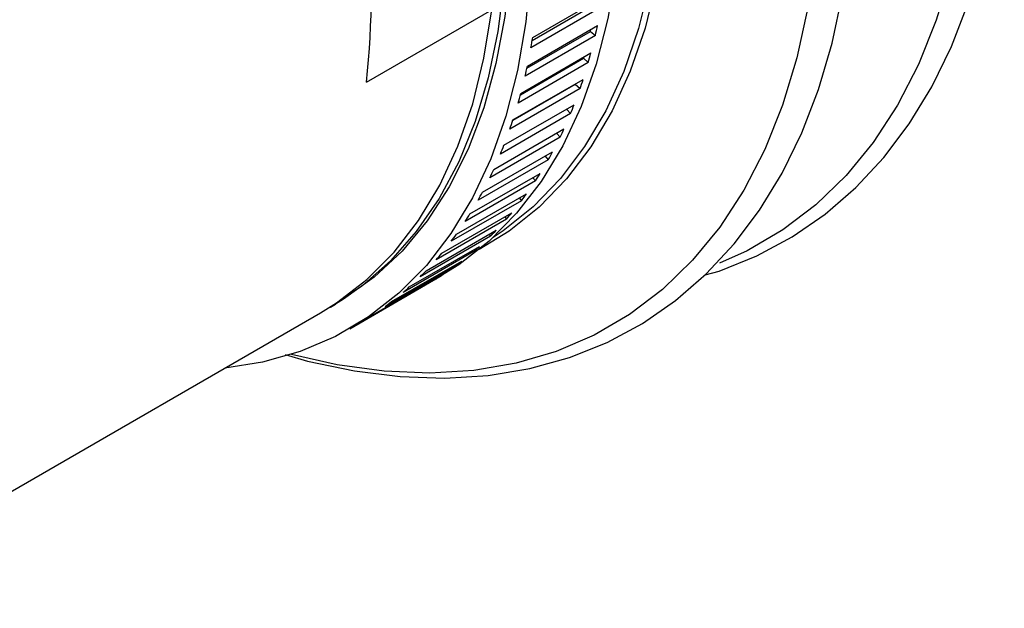
# Model space of a CAD drawing. Extents: x 312 to 2032, y 252 to 1373.
# Drawn here: x 1277 to 1393, y 1011 to 1081 of the extents above; entities that cross this region are included whole.
import ezdxf

# ---------------------------------------------------------------- set-up
doc = ezdxf.new("R2010")
doc.units = 0
doc.header["$LTSCALE"] = 5
doc.linetypes.add('SLD-實線', pattern=[0])
doc.layers.get('0').update_dxf_attribs({"linetype": 'CONTINUOUS'})

msp = doc.modelspace()

# ---------------------------------------------------------------- linework, layer by layer
at = {"color": 7, "linetype": 'SLD-實線'}
for p, q in [((1337.197534, 1078.5332155), (1345.4471131, 1083.2955962)), ((1345.2366818, 1082.0780445), (1336.9871027, 1077.3156639)), ((1337.1407076, 1078.1920548), (1344.6592336, 1082.5324075)), ((1317.6449365, 1073.2868652), (1332.3763278, 1081.7911164)), ((1336.5657297, 1075.1824392), (1344.8153088, 1079.9448199)), ((1343.9809001, 1079.250537), (1344.0353434, 1079.4945554)), ((1344.5530654, 1078.7694291), (1336.3034862, 1074.0070484)), ((1336.5133487, 1074.9396114), (1343.9809001, 1079.250537)), ((1343.9809001, 1079.250537), (1344.5530654, 1078.7694291)), ((1335.7532364, 1071.8133672), (1343.1605282, 1076.0895057)), ((1335.7902066, 1071.9511038), (1344.0397857, 1076.7134845)), ((1343.1605282, 1076.0895057), (1343.198947, 1076.2280786)), ((1343.1605282, 1076.0895057), (1343.7262583, 1075.5826217)), ((1343.7262583, 1075.5826217), (1335.4766792, 1070.820241)), ((1334.8645314, 1068.8211364), (1342.1997701, 1073.0556795)), ((1334.8725267, 1068.845717), (1343.1221058, 1073.6080976)), ((1342.1997701, 1073.0556795), (1342.2080909, 1073.0804481)), ((1342.1997701, 1073.0556795), (1342.7579258, 1072.5240402)), ((1342.7579258, 1072.5240402), (1334.5083467, 1067.7616595)), ((1333.8145379, 1065.8725324), (1342.064117, 1070.634913)), ((1341.6500178, 1069.5998441), (1333.4004387, 1064.8374635)), ((1341.1487383, 1070.1064761), (1341.6500178, 1069.5998441)), ((1340.4047657, 1066.8159224), (1332.1551865, 1062.0535418)), ((1332.618371, 1063.0375377), (1340.8679501, 1067.7999183)), ((1339.9699706, 1067.2815258), (1340.4047657, 1066.8159224)), ((1331.2864348, 1060.3464422), (1339.5360139, 1065.1088229)), ((1338.6530396, 1064.5990926), (1339.024677, 1064.1778816)), ((1339.024677, 1064.1778816), (1330.7750979, 1059.415501)), ((1329.8214117, 1057.8046654), (1338.0709909, 1062.5670461)), ((1337.5125313, 1061.6910343), (1329.2629522, 1056.9286536)), ((1337.2008048, 1062.0646984), (1337.5125313, 1061.6910343)), ((1328.2262521, 1055.4173262), (1336.4758313, 1060.1797068)), ((1335.8713737, 1059.3603886), (1327.6217945, 1054.598008)), ((1335.6163622, 1059.6835459), (1335.8713737, 1059.3603886)), ((1326.5041684, 1053.1892322), (1334.7537475, 1057.9516128)), ((1334.1045092, 1057.1906383), (1325.8549301, 1052.4282576)), ((1333.9030424, 1057.4605112), (1334.1045092, 1057.1906383)), ((1332.2154962, 1055.1861528), (1323.9659171, 1050.4237722)), ((1324.6586287, 1051.1248706), (1332.9082078, 1055.8872513)), ((1332.0644074, 1055.4001357), (1332.2154962, 1055.1861528)), ((1330.2081389, 1053.350969), (1321.9585597, 1048.5885883)), ((1322.6933495, 1049.2283987), (1330.9429286, 1053.9907794)), ((1330.1042465, 1053.5066185), (1330.2081389, 1053.350969)), ((1320.6122888, 1047.5036359), (1328.8618679, 1052.2660165)), ((1328.0265702, 1051.7838094), (1328.0864797, 1051.6887826)), ((1318.4196375, 1045.9540554), (1326.6692166, 1050.716436)), ((1328.0864797, 1051.6887826), (1319.8369006, 1046.926402)), ((1315.6851401, 1044.3196585), (1326.2917418, 1050.4427193)), ((1325.8547915, 1050.2029411), (1317.6052124, 1045.4405605)), ((1325.8356042, 1050.2352018), (1325.8547915, 1050.2029411)), ((1313.4293532, 1046.866318), (1314.0186089, 1047.206488)), ((1252.1467655, 1011.4886331), (1312.2508419, 1046.1859779)), ((1313.4334166, 1046.8686641), (1312.8366261, 1046.5321614))]:
    msp.add_line(p, q, dxfattribs=at)
at = {"color": 7, "linetype": 'SLD-實線', "flags": 128}
for points in [[(1240.4201221, 1256.8001234), (1241.4180789, 1257.5828655), (1245.450702, 1260.2750707), (1249.7799392, 1262.4550586), (1254.3842226, 1264.1119684), (1259.2406139, 1265.2375457), (1264.3249186, 1265.8261828), (1269.6118072, 1265.8749471), (1275.0749406, 1265.3835958), (1280.6871017, 1264.3545767), (1286.420331, 1262.7930163), (1292.2460658, 1260.7066943), (1298.1352827, 1258.1060045), (1304.0586419, 1255.0039036), (1309.9866334, 1251.415846), (1315.8897244, 1247.3597072), (1321.7385059, 1242.8556947), (1327.5038396, 1237.9262473), (1333.1570028, 1232.5959233), (1338.6698319, 1226.891278), (1344.0148622, 1220.8407317), (1349.1654649, 1214.4744279), (1354.0959801, 1207.8240833), (1358.7818442, 1200.9228294), (1363.1997125, 1193.8050481), (1367.3275752, 1186.5061997), (1371.1448678, 1179.0626467), (1374.6325724, 1171.5114726), (1377.7733138, 1163.8902968), (1380.5514447, 1156.2370878), (1382.9531246, 1148.5899735), (1384.9663887, 1140.9870512), (1386.5812067, 1133.4661985), (1387.7895339, 1126.0648839), (1388.5853504, 1118.8199803), (1388.9646915, 1111.7675815), (1388.9256672, 1104.9428221), (1388.4684721, 1098.3797028), (1387.5953839, 1092.1109207), (1386.3107522, 1086.1677066), (1384.620977, 1080.5796692), (1382.5344767, 1075.3746479), (1380.0616461, 1070.5785738), (1377.2148047, 1066.2153408), (1374.0081354, 1062.3066862), (1370.4576136, 1058.8720828), (1366.5809279, 1055.9286415), (1362.3973916, 1053.4910265), (1359.1293392, 1052.0252716)], [(1206.3264563, 1218.8906694), (1206.9482274, 1221.0734454), (1208.8311195, 1226.454982), (1211.1044515, 1231.441637), (1213.7568979, 1236.0085672), (1216.7752442, 1240.1330205), (1220.1444532, 1243.7944489), (1223.8477398, 1246.9746114), (1227.8666542, 1249.6576646), (1232.1811745, 1251.8302417), (1236.769806, 1253.481519), (1241.6096882, 1254.60327), (1246.6767093, 1255.189906), (1251.9456254, 1255.2385046), (1257.3901872, 1254.7488236), (1262.9832701, 1253.7233026), (1268.6970097, 1252.1670506), (1274.5029404, 1250.0878209), (1280.3721373, 1247.495972), (1286.2753604, 1244.4044164), (1292.1832001, 1240.8285562), (1298.0662239, 1236.786206), (1303.8951229, 1232.2975046), (1309.6408577, 1227.3848145), (1315.2748034, 1222.0726106), (1320.768892, 1216.3873578), (1326.0957522, 1210.35738), (1331.2288458, 1204.012718), (1336.1426, 1197.3849808), (1340.8125349, 1190.5071873), (1345.2153848, 1183.4136024), (1349.3292152, 1176.1395659), (1353.1335311, 1168.7213168), (1356.6093796, 1161.1958123), (1359.7394442, 1153.6005443), (1362.508131, 1145.9733519), (1364.9016466, 1138.3522333), (1366.9080667, 1130.7751567), (1368.5173953, 1123.2798707), (1369.7216149, 1115.9037163), (1370.514726, 1108.6834413), (1370.8927776, 1101.6550166), (1370.853886, 1094.8534575), (1370.3982451, 1088.3126491), (1369.5281248, 1082.0651773), (1368.2478602, 1076.1421667), (1366.5638292, 1070.5731255), (1364.4844218, 1065.3857983), (1362.0199974, 1060.6060282), (1359.1828337, 1056.2576277), (1355.9870653, 1052.3622603), (1352.4486132, 1048.9393326), (1348.585106, 1046.0058973), (1344.4157915, 1043.5765689), (1339.9614408, 1041.6634499), (1335.2442454, 1040.2760715), (1330.2877062, 1039.4213456), (1325.1165162, 1039.1035303), (1319.7564383, 1039.324209), (1314.2341759, 1040.0822822), (1308.8467144, 1041.3011313)], [(1295.8424774, 1216.5957615), (1299.4014219, 1213.5457362), (1304.661103, 1208.6261368), (1309.7823811, 1203.3324841), (1314.7359221, 1197.6950995), (1319.4933524, 1191.7462736), (1324.0274221, 1185.5200807), (1328.3121603, 1179.0521838), (1332.3230244, 1172.3796305), (1336.0370407, 1165.5406405), (1339.4329354, 1158.5743869), (1342.4912573, 1151.5207719), (1345.1944886, 1144.4201979), (1347.5271454, 1137.3133363), (1349.4758664, 1130.2408947), (1351.0294896, 1123.2433832), (1352.1791159, 1116.3608831), (1352.9181604, 1109.6328166), (1353.2423899, 1103.0977215), (1353.1499473, 1096.7930302), (1352.641362, 1090.7548555), (1351.7195472, 1085.0177835), (1350.389783, 1079.6146756), (1348.659686, 1074.5764802), (1346.5391663, 1069.9320558), (1344.0403698, 1065.7080052), (1341.1776096, 1061.9285233), (1337.9672831, 1058.6152587), (1334.4277789, 1055.7871895), (1330.9083204, 1053.6333001)], [(1292.4559897, 1211.4694574), (1294.6681801, 1209.5069715), (1299.9017347, 1204.5131367), (1304.9918215, 1199.1526986), (1309.9095448, 1193.4560876), (1314.6269874, 1187.4556425), (1319.1173692, 1181.1854268), (1323.355199, 1174.6810356), (1327.3164192, 1167.9793933), (1330.9785427, 1161.1185442), (1334.3207801, 1154.1374361), (1337.324158, 1147.0756998), (1339.9716268, 1139.9734237), (1342.2481572, 1132.8709262), (1344.1408256, 1125.8085271), (1345.6388877, 1118.8263187), (1346.7338392, 1111.9639377), (1347.4194642, 1105.260341), (1347.6918706, 1098.7535837), (1347.549512, 1092.4806037), (1346.9931964, 1086.4770118), (1346.026082, 1080.7768895), (1344.653659, 1075.4125953), (1342.8837184, 1070.4145817), (1340.7263079, 1065.8112215), (1338.1936748, 1061.6286473), (1335.3001963, 1057.890603), (1332.0622985, 1054.6183088), (1328.4983622, 1051.830341), (1326.2917418, 1050.4427193)], [(1281.7003418, 1205.4755465), (1284.0615784, 1203.3839107), (1289.295133, 1198.3900759), (1294.3852198, 1193.0296378), (1299.3029431, 1187.3330268), (1304.0203857, 1181.3325816), (1308.5107675, 1175.0623659), (1312.7485973, 1168.5579748), (1316.7098175, 1161.8563325), (1320.371941, 1154.9954833), (1323.7141784, 1148.0143753), (1326.7175563, 1140.952639), (1329.3650251, 1133.8503628), (1331.6415555, 1126.7478653), (1333.5342239, 1119.6854663), (1335.032286, 1112.7032578), (1336.1272375, 1105.8408769), (1336.8128625, 1099.1372801), (1337.0852689, 1092.6305229), (1336.9429102, 1086.3575429), (1336.3865947, 1080.353951), (1335.4194803, 1074.6538286), (1334.0470573, 1069.2895345), (1332.2771167, 1064.2915208), (1330.1197062, 1059.6881606), (1327.587073, 1055.5055865), (1324.6935946, 1051.7675421), (1321.4556968, 1048.4952479), (1317.8917605, 1045.7072802), (1314.0220178, 1043.4194657), (1309.8684365, 1041.6447922), (1305.4545959, 1040.3933341), (1301.0004683, 1039.6912754)], [(1279.3062363, 1203.8782664), (1283.4730382, 1200.2089137), (1288.6051656, 1195.2450058), (1293.5895751, 1189.9185847), (1298.3970162, 1184.260908), (1302.9992771, 1178.3051771), (1307.3693498, 1172.0863425), (1311.481589, 1165.640899), (1315.3118623, 1159.006671), (1318.8376923, 1152.2225906), (1322.038388, 1145.3284697), (1324.8951665, 1138.3647656), (1327.3912629, 1131.3723442), (1329.5120293, 1124.3922397), (1331.2450201, 1117.4654142), (1332.5800654, 1110.632517), (1333.5093307, 1103.9336463), (1334.0273627, 1097.4081138), (1334.1311213, 1091.0942138), (1333.8199977, 1085.0289988), (1333.0958176, 1079.248062), (1331.9628309, 1073.7853281), (1330.4276863, 1068.6728547), (1328.4993927, 1063.9406437), (1326.1892661, 1059.6164657), (1323.5108632, 1055.7256968), (1320.479902, 1052.2911693), (1317.1141693, 1049.3330386), (1313.4334166, 1046.8686641)], [(1279.8954919, 1204.2184364), (1282.7596939, 1201.7299551), (1287.9240749, 1196.8613141), (1292.948193, 1191.622671), (1297.8025646, 1186.0447682), (1302.4587023, 1180.160339), (1306.8892821, 1174.0039158), (1311.0683037, 1167.6116267), (1314.9712427, 1161.0209843), (1318.5751953, 1154.2706651), (1321.859012, 1147.4002826), (1324.803422, 1140.450155), (1327.3911465, 1133.4610684), (1329.6069995, 1126.4740375), (1331.4379776, 1119.5300651), (1332.8733359, 1112.669901), (1333.9046512, 1105.9338036), (1334.5258712, 1099.3613028), (1334.7333504, 1092.9909687), (1334.5258712, 1086.8601849), (1333.9046512, 1081.0049295), (1332.8733359, 1075.4595632), (1331.4379776, 1070.2566286), (1329.6069995, 1065.4266585), (1327.3911465, 1060.9979971), (1324.803422, 1056.9966335), (1321.859012, 1053.4460494), (1318.5751953, 1050.367081), (1314.9712427, 1047.7777968), (1314.0186089, 1047.206488)], [(1357.4617145, 1050.64936), (1359.0925522, 1051.1027631), (1363.5148571, 1052.8727513), (1367.6775709, 1055.1043552), (1371.5654901, 1057.7856022), (1375.1634474, 1060.9032507), (1378.4586698, 1064.4448418), (1381.4391463, 1068.3981984), (1384.0924088, 1072.7496491), (1386.4058351, 1077.4828477), (1388.3674327, 1082.5781532), (1389.9667123, 1088.0127009), (1391.1953316, 1093.7609797), (1392.0473845, 1099.7955939), (1392.5193876, 1106.087941), (1392.6100953, 1112.6086843), (1392.3202878, 1119.3276884), (1391.6525823, 1126.2146759), (1391.3140585, 1128.4982022)], [(1308.0886353, 1041.2990391), (1310.7379463, 1040.5210694), (1316.2433143, 1039.3625222), (1321.6343616, 1038.6948105), (1326.8835907, 1038.5218286), (1331.9635112, 1038.8437532), (1336.8476066, 1039.6567837), (1341.511482, 1040.9534273), (1345.9337869, 1042.7234155), (1350.0965007, 1044.9550194), (1353.9844199, 1047.6362665), (1357.5823772, 1050.7539149), (1360.8775995, 1054.295506), (1363.8580761, 1058.2488626), (1366.5113386, 1062.6003133), (1368.8247649, 1067.3335119), (1370.7863624, 1072.4288174), (1372.3856421, 1077.8633651), (1373.6142614, 1083.6116439), (1374.4663143, 1089.6462581), (1374.521416, 1090.3808283)], [(1351.3521459, 1087.1707976), (1350.9408837, 1084.9534414), (1349.6162712, 1079.5712661), (1347.892877, 1074.5525897), (1345.7805725, 1069.9261586), (1343.2914568, 1065.7184727), (1340.4397874, 1061.9536332), (1337.2418984, 1058.6532048), (1333.7161069, 1055.836092), (1332.5376008, 1055.0494503)], [(1312.2508419, 1046.1859779), (1314.1472068, 1047.3671007), (1317.697176, 1050.1045053), (1320.9168733, 1053.3344761), (1323.7871187, 1057.0377719), (1326.2908142, 1061.192332), (1328.4130451, 1065.7734076), (1330.1411691, 1070.7537091), (1331.4648918, 1076.1035684), (1332.3763278, 1081.7911164)]]:
    msp.add_lwpolyline(points, dxfattribs=at)
at = {"color": 7, "linetype": 'SLD-實線'}
for centre, radius, start, end in [((1224.1395235, 1083.8063774), 94.0952836, 353.58112056, 6.41887944), ((1278.7882583, 1094.0592769), 67.518807, 346.911655516, 347.933617692), ((1265.2368858, 1090.3433238), 72.9233402, 349.708939664, 350.679762634), ((1283.6819332, 1092.8385766), 62.4747066, 343.966040134, 345.042295786), ((1270.5386792, 1089.2968962), 67.518807, 346.911655516, 347.933617692), ((1288.1364974, 1091.4768519), 57.8161699, 340.863997217, 341.997316633), ((1275.4323541, 1088.0761959), 62.4747066, 343.966040134, 345.042295786), ((1292.1294185, 1090.0118796), 53.5624957, 337.59889499, 338.791449654), ((1279.8869183, 1086.7144712), 57.8161699, 340.863997217, 341.997316633), ((1295.646914, 1088.4852549), 49.72751, 334.166243177, 335.419349688), ((1283.8798394, 1085.2494989), 53.5624957, 337.59889499, 338.791449654), ((1298.6840838, 1086.9416082), 46.3200897, 330.564469353, 331.878301342), ((1287.3973349, 1083.7228743), 49.72751, 334.166243177, 335.419349688), ((1301.2448797, 1085.4277626), 43.3448361, 326.795750227, 328.16903775), ((1290.4345047, 1082.1792275), 46.3200897, 330.564469353, 331.878301342), ((1303.3419161, 1083.9918489), 40.802873, 322.866820948, 324.296568953), ((1292.9953006, 1080.665382), 43.3448361, 326.795750227, 328.16903775), ((1304.9961222, 1082.6823924), 38.6927348, 318.789651985, 320.270921083), ((1295.092337, 1079.2294683), 40.802873, 322.866820948, 324.296568952), ((1306.2362449, 1081.5473892), 37.0112994, 314.58185822, 316.107658102), ((1296.7465431, 1077.9200118), 38.6927348, 318.789651985, 320.270921083), ((1307.0982102, 1080.6333884), 35.7547089, 310.266701718, 311.828045273), ((1307.6243555, 1079.9845975), 34.9192163, 305.872580452, 307.45873111), ((1297.9866658, 1076.7850085), 37.0112994, 314.58185822, 316.107658102), ((1307.8625463, 1079.6420262), 34.5018929, 301.431964879, 303.030880488), ((1298.8486311, 1075.8710078), 35.7547089, 310.266701718, 311.828045273), ((1299.3747764, 1075.2222168), 34.9192163, 305.872580452, 307.45873111), ((1299.6129672, 1074.8796455), 34.5018929, 301.431964879, 303.030880488)]:
    msp.add_arc(centre, radius, start, end, dxfattribs=at)

doc.saveas('drawing.dxf')
